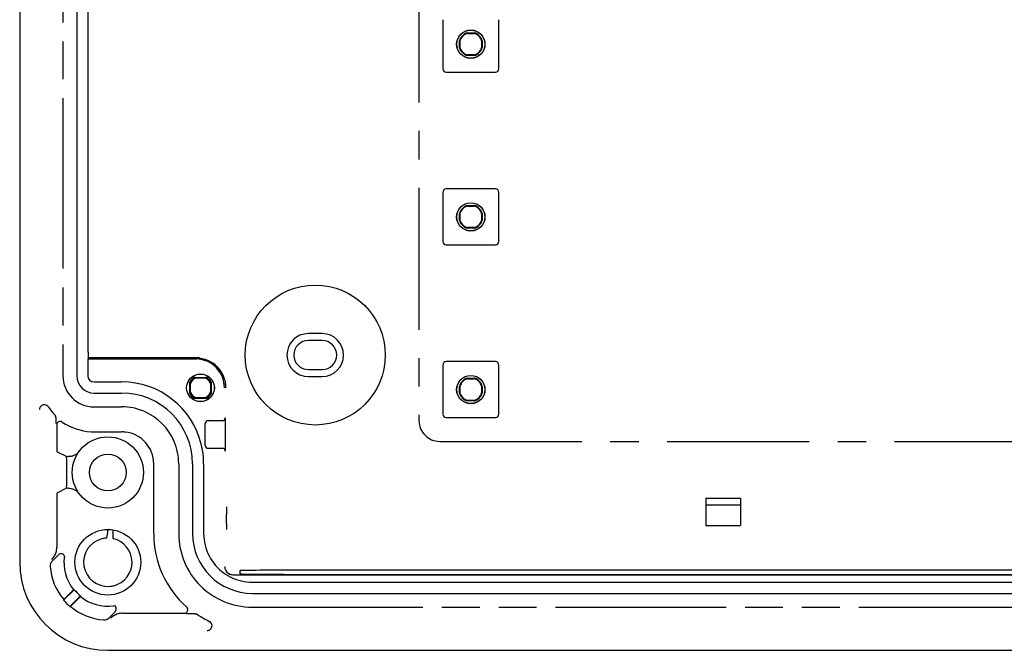
# Model space of a CAD drawing. Units: millimetres. Extents: x 146 to 462, y 127 to 727.
# Drawn here: x 146 to 289, y 127 to 218 of the extents above; entities that cross this region are included whole.
import ezdxf

# ---------------------------------------------------------------- set-up
doc = ezdxf.new("R2010")
doc.units = ezdxf.units.MM
doc.header["$LTSCALE"] = 54.820741
doc.linetypes.add('CENTER', pattern=[0.6, 0.375, -0.075, 0.075, -0.075])
doc.linetypes.add('PHANTOM', pattern=[0.8, 0.45, -0.05, 0.1, -0.05, 0.1, -0.05])
doc.layers.get('0').update_dxf_attribs({"linetype": 'CONTINUOUS'})
doc.layers.add('DEFAULT_1', color=7, linetype='CENTER')
doc.layers.add('DEFAULT_3', color=7, linetype='PHANTOM')

msp = doc.modelspace()

# ---------------------------------------------------------------- linework, layer by layer
at = {"color": 7, "linetype": 'CONTINUOUS'}
for p, q in [((146.32, 714.6), (146.32, 139.6)), ((154.57, 338.35), (154.57, 166.6)), ((156.2, 338.35), (156.2, 170)), ((207.52, 218.15), (207.52, 211.05)), ((215.62, 211.05), (215.62, 218.15)), ((210.01, 215.09), (209.92, 215.1)), ((209.92, 214.1), (209.92, 215.1)), ((210.01, 214.11), (210.01, 215.09)), ((211.07, 216.25), (212.07, 216.25)), ((211.08, 216.16), (211.07, 216.25)), ((211.08, 216.16), (212.06, 216.16)), ((212.06, 216.16), (212.07, 216.25)), ((213.13, 215.09), (213.22, 215.1)), ((213.13, 215.09), (213.13, 214.11)), ((213.22, 215.1), (213.22, 214.1)), ((210.01, 214.11), (209.92, 214.1)), ((213.13, 214.11), (213.22, 214.1)), ((211.08, 213.04), (211.07, 212.95)), ((212.07, 212.95), (211.07, 212.95)), ((212.06, 213.04), (211.08, 213.04)), ((212.06, 213.04), (212.07, 212.95)), ((208.02, 210.55), (215.12, 210.55)), ((207.52, 193.15), (207.52, 186.05)), ((215.12, 193.65), (208.02, 193.65)), ((215.62, 186.05), (215.62, 193.15)), ((211.07, 191.25), (212.07, 191.25)), ((211.08, 191.16), (211.07, 191.25)), ((211.08, 191.16), (212.06, 191.16)), ((212.06, 191.16), (212.07, 191.25)), ((210.01, 190.09), (209.92, 190.1)), ((209.92, 189.1), (209.92, 190.1)), ((210.01, 189.11), (210.01, 190.09)), ((213.13, 190.09), (213.22, 190.1)), ((213.13, 190.09), (213.13, 189.11)), ((213.22, 190.1), (213.22, 189.1)), ((210.01, 189.11), (209.92, 189.1)), ((211.08, 188.04), (211.07, 187.95)), ((212.06, 188.04), (211.08, 188.04)), ((212.06, 188.04), (212.07, 187.95)), ((213.13, 189.11), (213.22, 189.1)), ((212.07, 187.95), (211.07, 187.95)), ((208.02, 185.55), (215.12, 185.55)), ((190.07, 172.7), (188.07, 172.7)), ((190.07, 171.7), (188.07, 171.7)), ((156.18, 169.05), (171.95, 169.05)), ((156.18, 168.65), (156.18, 166.6)), ((156.2, 169.24), (172.31, 169.24)), ((156.2, 169.15), (171.85, 169.15)), ((171.95, 169.05), (171.96, 169.04)), ((207.52, 168.15), (207.52, 161.05)), ((215.12, 168.65), (208.02, 168.65)), ((215.62, 161.05), (215.62, 168.15)), ((188.07, 167.5), (190.07, 167.5)), ((157.07, 165.71), (161.07, 165.71)), ((170.95, 164.01), (170.95, 165.69)), ((171.03, 164.16), (171.03, 165.54)), ((171.63, 166.37), (173.31, 166.37)), ((171.78, 166.29), (173.16, 166.29)), ((173.91, 165.54), (173.91, 164.16)), ((174, 165.69), (174, 164.01)), ((188.07, 166.5), (190.07, 166.5)), ((211.07, 166.25), (212.07, 166.25)), ((211.08, 166.16), (211.07, 166.25)), ((211.08, 166.16), (212.06, 166.16)), ((212.06, 166.16), (212.07, 166.25)), ((157.07, 164.1), (161.07, 164.1)), ((210.01, 165.09), (209.92, 165.1)), ((209.92, 164.1), (209.92, 165.1)), ((210.01, 164.11), (209.92, 164.1)), ((210.01, 164.11), (210.01, 165.09)), ((213.13, 165.09), (213.22, 165.1)), ((213.13, 165.09), (213.13, 164.11)), ((213.13, 164.11), (213.22, 164.1)), ((213.22, 165.1), (213.22, 164.1)), ((173.31, 163.32), (171.63, 163.32)), ((173.16, 163.41), (171.78, 163.41)), ((211.08, 163.04), (211.07, 162.95)), ((212.07, 162.95), (211.07, 162.95)), ((212.06, 163.04), (211.08, 163.04)), ((212.06, 163.04), (212.07, 162.95)), ((151.58, 160.32), (151.58, 160.49)), ((173.17, 156.5), (173.17, 159.7)), ((173.57, 160.1), (175.65, 160.1)), ((176.05, 160.5), (176.05, 155.7)), ((208.02, 160.55), (215.12, 160.55)), ((151.69, 159.49), (151.69, 156.1)), ((153.11, 154.89), (151.7, 155.6)), ((173.57, 156.1), (175.65, 156.1)), ((153.11, 154.89), (153.34, 154.89)), ((165.7, 143.75), (165.7, 153.85)), ((171.32, 153.85), (171.32, 143.75)), ((172.93, 153.85), (172.93, 143.75)), ((153.11, 150.31), (151.7, 149.6)), ((153.34, 150.31), (153.11, 150.31)), ((151.69, 149.1), (151.69, 141.78)), ((245.57, 148.9), (250.57, 148.9)), ((245.57, 148.9), (245.57, 144.9)), ((250.57, 148.9), (250.57, 144.9)), ((245.57, 147.9), (250.57, 147.9)), ((176.21, 145.22), (176.21, 146.49)), ((159.84, 143.01), (159.84, 144.29)), ((245.57, 144.9), (250.57, 144.9)), ((158.22, 143), (158.22, 142.99)), ((151.96, 140.71), (151.02, 139.77)), ((152.48, 140.8), (152.18, 140.8)), ((178.16, 138.38), (178.16, 137.92)), ((421.98, 138.45), (186.16, 138.45)), ((176.55, 137.97), (176.55, 137.98)), ((177.15, 137.8), (430.99, 137.8)), ((186.16, 137.85), (421.98, 137.85)), ((152.68, 134.09), (154.22, 135.63)), ((152.69, 134.2), (154.11, 135.63)), ((179.97, 136.71), (428.17, 136.71)), ((155.1, 134.75), (153.56, 133.21)), ((155.1, 134.64), (153.68, 133.21)), ((179.97, 135.1), (428.17, 135.1)), ((159.24, 131.55), (160.18, 132.49)), ((160.27, 132.71), (160.27, 133.01)), ((161.26, 132.22), (170.14, 132.22)), ((171.71, 132.11), (171.05, 132.11)), ((159.07, 126.85), (449.07, 126.85))]:
    msp.add_line(p, q, dxfattribs=at)
for centre, radius in [((211.57, 214.6), 2.05), ((211.57, 214.6), 2.03), ((211.57, 189.6), 2.05), ((211.57, 189.6), 2.03), ((189.07, 169.6), 10.13), ((172.47, 164.85), 2.01), ((172.47, 164.85), 2), ((211.57, 164.6), 2.05), ((211.57, 164.6), 2.03), ((159.07, 152.6), 5.15), ((159.07, 152.6), 2.66), ((159.07, 139.6), 4.75)]:
    msp.add_circle(centre, radius, dxfattribs=at)
for centre, radius, start, end in [((211.57, 214.6), 1.73, 106.9574, 163.0426), ((211.57, 214.6), 1.64, 107.4161, 162.5839), ((211.57, 214.6), 1.64, 17.4161, 72.5839), ((211.57, 214.6), 1.73, 16.9574, 73.0426), ((211.57, 214.6), 1.73, 196.9574, 253.0426), ((211.57, 214.6), 1.64, 197.4161, 252.5839), ((211.57, 214.6), 1.64, 287.4161, 342.5839), ((211.57, 214.6), 1.73, 286.9574, 343.0426), ((211.57, 189.6), 1.73, 106.9574, 163.0426), ((211.57, 189.6), 1.64, 107.4161, 162.5839), ((211.57, 189.6), 1.64, 17.4161, 72.5839), ((211.57, 189.6), 1.73, 16.9574, 73.0426), ((211.57, 189.6), 1.73, 196.9574, 253.0426), ((211.57, 189.6), 1.64, 197.4161, 252.5839), ((211.57, 189.6), 1.64, 287.4161, 342.5839), ((211.57, 189.6), 1.73, 286.9574, 343.0426), ((188.07, 169.6), 3.1, 90, 270), ((190.07, 169.6), 3.1, 270, 90), ((188.07, 169.6), 2.1, 90, 270), ((190.07, 169.6), 2.1, 270, 90), ((171.75, 164.85), 4.2, 87.3112, 89.9997), ((171.75, 164.85), 4.2, 0.0009, 87.1885), ((157.07, 166.6), 2.5, 180, 270), ((157.07, 166.6), 0.891, 180, 270), ((161.07, 153.85), 11.86, 13.834, 90), ((172.47, 164.85), 1.74, 118.7845, 151.2155), ((172.47, 164.85), 1.6, 115.6259, 154.3741), ((172.47, 164.85), 1.6, 25.6259, 64.3741), ((172.47, 164.85), 1.74, 28.7845, 61.2155), ((211.57, 164.6), 1.73, 106.9574, 163.0426), ((211.57, 164.6), 1.64, 107.4161, 162.5839), ((211.57, 164.6), 1.64, 17.4161, 72.5839), ((211.57, 164.6), 1.73, 16.9574, 73.0426), ((161.07, 153.85), 10.25, 0, 90), ((172.47, 164.85), 1.74, 208.7845, 241.2155), ((172.47, 164.85), 1.6, 205.6259, 244.3741), ((172.47, 164.85), 1.6, 295.6259, 334.3741), ((172.47, 164.85), 1.74, 298.7845, 331.2155), ((211.57, 164.6), 1.73, 196.9574, 253.0426), ((211.57, 164.6), 1.64, 197.4161, 252.5839), ((211.57, 164.6), 1.64, 287.4161, 342.5839), ((211.57, 164.6), 1.73, 286.9574, 343.0426), ((149.88, 161.7), 0.7, 34.2922, 125.3467), ((157.07, 166.6), 8, 214.3072, 224.6305), ((150.87, 160.49), 0.7, 359.9959, 44.5819), ((150.88, 160.49), 0.7, 0.0003, 44.6302), ((152.19, 159.49), 0.5, 55.5277, 180.0185), ((157.07, 166.6), 8.12, 235.5462, 267.0512), ((157.09, 166.88), 8.41, 267.0405, 269.8893), ((161.08, 153.92), 4.55, 83.6615, 90.1008), ((161.07, 153.85), 4.63, 0, 83.6632), ((160.96, 153.82), 11.98, 12.0147, 13.8345), ((161.15, 153.87), 11.77, 9.4858, 11.9977), ((161.07, 153.85), 11.86, 0, 9.5018), ((-194.3, 152.6), 347.42, 359.6222, 0.3778), ((334.82, 146.44), 158.61, 179.5763, 179.9788), ((313.51, 121.62), 156.11, 171.6984, 172.0668), ((275.84, 145.28), 99.63, 180.0387, 180.5353), ((159.07, 139.6), 3.5, 104.1511, 274.1898), ((159.07, 139.59), 3.51, 93.6272, 104.0274), ((159.07, 139.6), 3.5, 284.3386, 77.291), ((179.97, 143.75), 14.27, 180, 228.2911), ((179.97, 143.75), 8.65, 180, 270), ((179.97, 143.75), 7.04, 180, 234.7108), ((159.07, 139.6), 12.75, 180, 270), ((151.73, 139.06), 1, 134.9996, 184.1739), ((152.48, 140.5), 0.3, 352.2164, 90.005), ((159.07, 139.6), 6.35, 172.2214, 218.6711), ((159.07, 139.6), 8.36, 184.1735, 220.1967), ((177.17, 139), 1.2, 180.0022, 238.5887), ((179.97, 143.75), 7.04, 234.7176, 239.3389), ((179.97, 143.75), 7.04, 239.3291, 243.9512), ((177.15, 139), 1.2, 239.3334, 270.0002), ((177.17, 139), 1.2, 238.6979, 269.1246), ((179.97, 143.75), 7.04, 243.958, 270), ((155.15, 154.47), 18.86, 266.835, 267.1561), ((159.07, 139.6), 6.27, 219.3131, 230.6869), ((159.07, 139.61), 3.51, 274.1998, 284.3286), ((175.54, 133.25), 22.87, 177.5987, 177.8886), ((159.07, 139.6), 8.44, 220.7765, 229.2235), ((173.94, 135.68), 18.86, 182.8439, 183.165), ((159.07, 139.6), 6.35, 231.3289, 277.7786), ((152.72, 156.07), 22.87, 272.1114, 272.4013), ((159.07, 139.6), 8.36, 229.8033, 265.8265), ((159.97, 133.01), 0.3, 359.995, 97.7836), ((170.14, 132.72), 0.5, 269.9597, 48.3314), ((158.54, 132.26), 1, 265.8261, 315.0004), ((171.71, 131.41), 0.7, 56.2079, 89.9998), ((171.72, 131.4), 0.7, 56.2408, 90.0067), ((179.97, 143.75), 14.15, 236.2087, 243.9064), ((173.44, 130.41), 0.7, 324.6637, 63.9369)]:
    msp.add_arc(centre, radius, start, end, dxfattribs=at)
for centre, major_axis, ratio, start_param, end_param in [((208.02, 211.05), (0.224, 0.448), 0.999239, -4.248559, -2.678371), ((215.12, 211.05), (-0.224, 0.448), 0.999239, -3.604814, -2.034627), ((208.02, 193.15), (-0.224, 0.448), 0.999239, -0.463221, 1.106966), ((215.12, 193.15), (0.224, 0.448), 0.999239, -1.106966, 0.463221), ((208.02, 186.05), (0.224, 0.448), 0.999239, -4.248559, -2.678371), ((215.12, 186.05), (-0.224, 0.448), 0.999239, -3.604814, -2.034627), ((156.21, 170), (0, 0.95), 0.006981, 1.570796, 3.141593), ((156.18, 168.65), (0, 0.4), 0.006981, 0, 1.570796), ((171.85, 164.85), (4.22, 0.84), 0.99996, -0.197387, 1.373398), ((171.95, 164.85), (4.2, 0), 0.999962, 0.000011, 1.570796), ((208.02, 168.15), (-0.224, 0.448), 0.999239, -0.463221, 1.106966), ((215.12, 168.15), (0.224, 0.448), 0.999239, -1.106966, 0.463221), ((208.02, 161.05), (0.224, 0.448), 0.999239, -4.248559, -2.678371), ((215.12, 161.05), (-0.224, 0.448), 0.999239, -3.604814, -2.034627), ((173.57, 159.7), (0.283, -0.283), 0.999695, 2.356347, 3.926839), ((175.65, 160.5), (-0.179, 0.358), 0.99981, -3.605134, -2.03449), ((151.7, 156.1), (0, 0.5), 0.017455, -4.712389, -3.150319), ((173.57, 156.5), (0.283, 0.283), 0.999695, 2.356347, 3.926839), ((175.65, 155.7), (0.179, 0.358), 0.99981, -1.107103, 0.463541), ((151.7, 149.1), (0, 0.5), 0.017455, 0.008727, 1.570796), ((149.19, 141.78), (2.31, -0.96), 0.999822, 0.097871, 0.392636), ((152.18, 140.5), (-0.115, 0.277), 0.999822, -0.392636, 0.392636), ((186.16, 138.38), (8, 0), 0.008727, 1.570796, 3.141593), ((186.16, 137.92), (8, 0), 0.008727, -3.141593, -1.570796), ((159.97, 132.71), (-0.277, 0.115), 0.999822, 2.748957, 3.534229), ((161.26, 129.72), (-0.96, 2.31), 0.999822, -0.392636, -0.097871)]:
    msp.add_ellipse(centre, major_axis=major_axis, ratio=ratio, start_param=start_param, end_param=end_param, dxfattribs=at)
for points, knots in [([(170.95, 165.69), (170.95, 165.68), (170.98, 165.63), (171.01, 165.58), (171.03, 165.54)], [0, 0, 0, 0, 0.244872, 1, 1, 1, 1]), ([(171.78, 166.29), (171.77, 166.3), (171.72, 166.33), (171.67, 166.35), (171.63, 166.37)], [0, 0, 0, 0, 0.255667, 1, 1, 1, 1]), ([(173.31, 166.37), (173.3, 166.37), (173.25, 166.34), (173.2, 166.31), (173.16, 166.29)], [0, 0, 0, 0, 0.244872, 1, 1, 1, 1]), ([(173.91, 165.54), (173.92, 165.55), (173.95, 165.6), (173.98, 165.65), (174, 165.69)], [0, 0, 0, 0, 0.255667, 1, 1, 1, 1]), ([(171.03, 164.16), (171.02, 164.15), (170.99, 164.1), (170.97, 164.05), (170.95, 164.01)], [0, 0, 0, 0, 0.255667, 1, 1, 1, 1]), ([(174, 164.01), (173.99, 164.02), (173.96, 164.07), (173.93, 164.12), (173.91, 164.16)], [0, 0, 0, 0, 0.244872, 1, 1, 1, 1]), ([(171.63, 163.32), (171.65, 163.33), (171.69, 163.36), (171.74, 163.39), (171.78, 163.41)], [0, 0, 0, 0, 0.244872, 1, 1, 1, 1]), ([(173.16, 163.41), (173.18, 163.4), (173.22, 163.37), (173.27, 163.35), (173.31, 163.32)], [0, 0, 0, 0, 0.255667, 1, 1, 1, 1]), ([(149.48, 162.27), (149.43, 162.23), (149.34, 162.15), (149.25, 162.01), (149.19, 161.86), (149.18, 161.76), (149.18, 161.7)], [0, 0, 0, 0, 0.272252, 0.527267, 0.767529, 1, 1, 1, 1]), ([(151.59, 159.7), (151.58, 159.75), (151.58, 159.95), (151.58, 160.16), (151.58, 160.32)], [0, 0, 0, 0, 0.225532, 1, 1, 1, 1]), ([(157.07, 158.48), (157.41, 158.48), (157.91, 158.47), (158.57, 158.47), (159.07, 158.47), (159.57, 158.47), (160.24, 158.47), (160.74, 158.48), (161.07, 158.48)], [0, 0, 0, 0, 0.251046, 0.374849, 0.5, 0.625151, 0.748954, 1, 1, 1, 1]), ([(154.95, 155.68), (154.84, 155.54), (154.66, 155.35), (154.38, 155.16), (154.1, 155.02), (153.76, 154.91), (153.47, 154.89), (153.34, 154.89)], [0, 0, 0, 0, 0.285436, 0.419248, 0.545855, 0.780935, 1, 1, 1, 1]), ([(153.34, 150.31), (153.47, 150.31), (153.76, 150.29), (154.1, 150.18), (154.38, 150.04), (154.66, 149.85), (154.84, 149.66), (154.95, 149.52)], [0, 0, 0, 0, 0.219065, 0.454145, 0.580752, 0.714564, 1, 1, 1, 1]), ([(159.18, 144.35), (159.16, 144.35), (159.13, 144.34), (159.09, 144.3), (159.06, 144.24), (159.05, 144.19), (159.04, 144.16)], [0, 0, 0, 0, 0.181623, 0.401191, 0.675682, 1, 1, 1, 1]), ([(158.9, 143.17), (158.9, 143.16), (158.9, 143.14), (158.89, 143.12), (158.88, 143.11), (158.86, 143.1), (158.85, 143.09), (158.85, 143.09)], [0, 0, 0, 0, 0.321117, 0.532089, 0.71291, 0.865844, 1, 1, 1, 1]), ([(150.97, 140.01), (151.11, 140.16), (151.36, 140.48), (151.53, 140.86), (151.59, 141.06)], [0, 0, 0, 0, 0.491547, 1, 1, 1, 1]), ([(160.53, 132.11), (160.33, 132.05), (159.95, 131.89), (159.63, 131.64), (159.49, 131.49)], [0, 0, 0, 0, 0.508453, 1, 1, 1, 1]), ([(171.05, 132.11), (170.99, 132.11), (170.79, 132.11), (170.58, 132.11), (170.43, 132.11)], [0, 0, 0, 0, 0.277522, 1, 1, 1, 1]), ([(173.45, 129.71), (173.5, 129.71), (173.61, 129.72), (173.76, 129.78), (173.9, 129.87), (173.98, 129.96), (174.01, 130.01)], [0, 0, 0, 0, 0.232225, 0.472384, 0.727508, 1, 1, 1, 1])]:
    msp.add_open_spline(points, degree=3, knots=knots, dxfattribs=at)
at = {"layer": 'DEFAULT_1', "color": 4, "linetype": 'CENTER'}
for p, q in [((204.07, 259.6), (204.07, 160.1)), ((207.07, 157.1), (401.07, 157.1))]:
    msp.add_line(p, q, dxfattribs=at)
msp.add_arc((207.07, 160.1), 3, 180, 270, dxfattribs=at)
at = {"layer": 'DEFAULT_3', "color": 6, "linetype": 'PHANTOM'}
for p, q in [((152.57, 338.35), (152.57, 166.6)), ((157.07, 162.1), (161.07, 162.1)), ((169.32, 153.85), (169.32, 143.75)), ((179.97, 133.1), (428.17, 133.1))]:
    msp.add_line(p, q, dxfattribs=at)
for centre, radius, start, end in [((157.07, 166.6), 4.5, 180, 270), ((161.07, 153.85), 8.25, 0, 90), ((179.97, 143.75), 10.65, 180, 270)]:
    msp.add_arc(centre, radius, start, end, dxfattribs=at)

doc.saveas('drawing.dxf')
